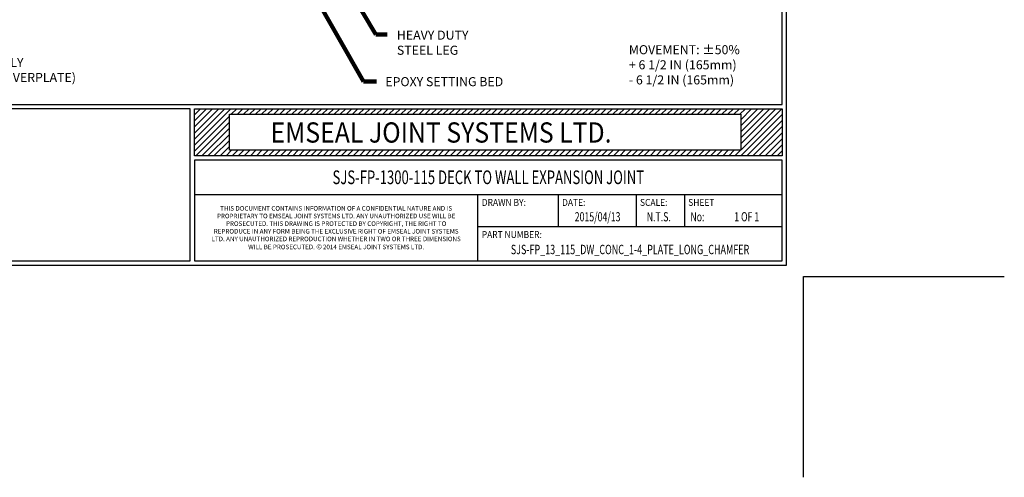
# Model space of a CAD drawing. Extents: x 13 to 3254, y -84 to 1977.
# Drawn here: x 314 to 346, y -84 to -69 of the extents above; entities that cross this region are included whole.
import ezdxf
from ezdxf.enums import TextEntityAlignment as Align

# ---------------------------------------------------------------- set-up
doc = ezdxf.new("R2010")
doc.units = 0
doc.header["$LTSCALE"] = 5
doc.header["$MEASUREMENT"] = 0
doc.layers.get('0').update_dxf_attribs({"color": 200, "linetype": 'CONTINUOUS'})
doc.layers.get('DEFPOINTS').update_dxf_attribs({"linetype": 'CONTINUOUS'})
for name, color, linetype, lineweight in [('TBLOCK-T1', 7, 'CONTINUOUS', 15), ('TBLOCK-T2', 7, 'CONTINUOUS', 18), ('TBLOCK-T3', 241, 'CONTINUOUS', 20), ('TBLOCK-T5', 111, 'CONTINUOUS', 30), ('TEXT - 4', 241, 'CONTINUOUS', 25)]:
    doc.layers.add(name, color=color, linetype=linetype, lineweight=lineweight)
doc.styles.add('ROMANC', font='ROMANC.shx', dxfattribs={"width": 0.7, "height": 3.2})
doc.styles.add('ROMANS', font='romans', dxfattribs={"width": 0.9})
doc.styles.add('ROMANT', font='ROMANT.shx', dxfattribs={"width": 0.9, "height": 6.3})
doc.dimstyles.get("Standard").update_dxf_attribs({"dimtxt": 0.18, "dimasz": 0.18, "dimexe": 0.18, "dimexo": 0.0625, "dimgap": 0.09, "dimtad": 0, "dimtih": 1, "dimtoh": 1, "dimdec": 4, "dimzin": 0, "dimdsep": 46, "dimtxsty": 'Standard', "dimcen": 0.09, "dimadec": 0, "dimazin": 0, "dimtfac": 1, "dimtdec": 4, "dimtofl": 0, "dimtmove": 0, "dimatfit": 3, "dimfxl": 1, "dimtolj": 1, "dimtzin": 0, "dimarcsym": 0})

# ---------------------------------------------------------------- blocks, each defined once
blk = doc.blocks.new('*X5')
at = {"color": 0}
for p, q in [((136.3, 33.06), (144.79, 41.56)), ((136.3, 34.47), (143.38, 41.56)), ((136.3, 35.89), (141.97, 41.56)), ((136.3, 37.3), (140.55, 41.56)), ((136.3, 38.71), (139.14, 41.56)), ((136.3, 40.13), (137.72, 41.56)), ((136.3, 41.54), (136.31, 41.56)), ((144.91, 40.26), (146.21, 41.56)), ((146.32, 40.26), (147.62, 41.56)), ((147.74, 40.26), (149.04, 41.56)), ((149.15, 40.26), (150.45, 41.56)), ((150.56, 40.26), (151.86, 41.56)), ((151.98, 40.26), (153.28, 41.56)), ((153.39, 40.26), (154.69, 41.56)), ((154.81, 40.26), (156.11, 41.56)), ((156.22, 40.26), (157.52, 41.56)), ((157.64, 40.26), (158.94, 41.56)), ((159.05, 40.26), (160.35, 41.56)), ((160.46, 40.26), (161.76, 41.56)), ((161.88, 40.26), (163.18, 41.56)), ((163.29, 40.26), (164.59, 41.56)), ((164.71, 40.26), (166.01, 41.56)), ((166.12, 40.26), (167.42, 41.56)), ((167.54, 40.26), (168.84, 41.56)), ((168.95, 40.26), (170.25, 41.56)), ((170.36, 40.26), (171.66, 41.56)), ((171.78, 40.26), (173.08, 41.56)), ((173.19, 40.26), (174.49, 41.56)), ((174.61, 40.26), (175.91, 41.56)), ((176.02, 40.26), (177.32, 41.56)), ((177.43, 40.26), (178.73, 41.56)), ((178.85, 40.26), (180.15, 41.56)), ((180.26, 40.26), (181.56, 41.56)), ((181.68, 40.26), (182.98, 41.56)), ((183.09, 40.26), (184.39, 41.56)), ((184.51, 40.26), (185.81, 41.56)), ((185.92, 40.26), (187.22, 41.56)), ((187.33, 40.26), (188.63, 41.56)), ((188.75, 40.26), (190.05, 41.56)), ((190.16, 40.26), (191.46, 41.56)), ((191.58, 40.26), (192.88, 41.56)), ((192.99, 40.26), (194.29, 41.56)), ((194.41, 40.26), (195.71, 41.56)), ((195.82, 40.26), (197.12, 41.56)), ((197.23, 40.26), (198.53, 41.56)), ((198.65, 40.26), (199.95, 41.56)), ((200.06, 40.26), (201.36, 41.56)), ((201.48, 40.26), (202.78, 41.56)), ((202.89, 40.26), (204.19, 41.56)), ((204.3, 40.26), (205.6, 41.56)), ((205.72, 40.26), (207.02, 41.56)), ((207.13, 40.26), (208.43, 41.56)), ((208.55, 40.26), (209.85, 41.56)), ((209.96, 40.26), (211.26, 41.56)), ((211.38, 40.26), (212.68, 41.56)), ((212.79, 40.26), (214.09, 41.56)), ((214.2, 40.26), (215.5, 41.56)), ((215.62, 40.26), (216.92, 41.56)), ((217.03, 40.26), (218.33, 41.56)), ((218.45, 40.26), (219.75, 41.56)), ((219.86, 40.26), (221.16, 41.56)), ((221.28, 40.26), (222.58, 41.56)), ((222.69, 40.26), (223.99, 41.56)), ((224.1, 40.26), (225.4, 41.56)), ((225.52, 40.26), (226.82, 41.56)), ((226.93, 40.26), (228.23, 41.56)), ((228.35, 40.26), (229.65, 41.56)), ((229.76, 40.26), (231.06, 41.56)), ((231.17, 40.26), (232.47, 41.56)), ((232.59, 40.26), (233.89, 41.56)), ((234, 40.26), (235.3, 41.56)), ((235.42, 40.26), (236.72, 41.56)), ((236.83, 40.26), (238.13, 41.56)), ((238.25, 40.26), (239.55, 41.56)), ((239.66, 40.26), (240.96, 41.56)), ((241.07, 40.26), (242.37, 41.56)), ((242.49, 40.26), (243.79, 41.56)), ((243.9, 40.26), (245.2, 41.56)), ((245.32, 40.26), (246.62, 41.56)), ((246.73, 40.26), (248.03, 41.56)), ((248.15, 40.26), (249.45, 41.56)), ((249.56, 40.26), (250.86, 41.56)), ((250.97, 40.26), (252.27, 41.56)), ((252.39, 40.26), (253.69, 41.56)), ((253.8, 40.26), (255.1, 41.56)), ((255.22, 40.26), (256.52, 41.56)), ((256.63, 40.26), (257.93, 41.56)), ((258.04, 40.26), (259.34, 41.56)), ((259.46, 40.26), (260.76, 41.56)), ((260.87, 40.26), (262.17, 41.56)), ((262.29, 40.26), (263.59, 41.56)), ((263.7, 40.26), (265, 41.56)), ((263.94, 39.08), (266.42, 41.56)), ((263.94, 37.66), (267.83, 41.56)), ((263.94, 36.25), (269.24, 41.56)), ((263.94, 34.83), (270.66, 41.56)), ((263.94, 33.42), (272.07, 41.56)), ((263.94, 32), (273.49, 41.56)), ((136.3, 31.64), (144.47, 39.82)), ((263.9, 30.56), (273.55, 40.2)), ((136.62, 30.56), (144.47, 38.41)), ((138.04, 30.56), (144.47, 36.99)), ((265.32, 30.56), (273.55, 38.79)), ((266.73, 30.56), (273.55, 37.38)), ((139.45, 30.56), (144.47, 35.58)), ((268.14, 30.56), (273.55, 35.96)), ((269.56, 30.56), (273.55, 34.55)), ((140.86, 30.56), (144.47, 34.16)), ((142.28, 30.56), (144.47, 32.75)), ((270.97, 30.56), (273.55, 33.13)), ((143.69, 30.56), (144.99, 31.86)), ((145.11, 30.56), (146.41, 31.86)), ((146.52, 30.56), (147.82, 31.86)), ((147.94, 30.56), (149.24, 31.86)), ((149.35, 30.56), (150.65, 31.86)), ((150.76, 30.56), (152.06, 31.86)), ((152.18, 30.56), (153.48, 31.86)), ((153.59, 30.56), (154.89, 31.86)), ((155.01, 30.56), (156.31, 31.86)), ((156.42, 30.56), (157.72, 31.86)), ((157.84, 30.56), (159.14, 31.86)), ((159.25, 30.56), (160.55, 31.86)), ((160.66, 30.56), (161.96, 31.86)), ((162.08, 30.56), (163.38, 31.86)), ((163.49, 30.56), (164.79, 31.86)), ((164.91, 30.56), (166.21, 31.86)), ((166.32, 30.56), (167.62, 31.86)), ((167.73, 30.56), (169.03, 31.86)), ((169.15, 30.56), (170.45, 31.86)), ((170.56, 30.56), (171.86, 31.86)), ((171.98, 30.56), (173.28, 31.86)), ((173.39, 30.56), (174.69, 31.86)), ((174.81, 30.56), (176.11, 31.86)), ((176.22, 30.56), (177.52, 31.86)), ((177.63, 30.56), (178.93, 31.86)), ((179.05, 30.56), (180.35, 31.86)), ((180.46, 30.56), (181.76, 31.86)), ((181.88, 30.56), (183.18, 31.86)), ((183.29, 30.56), (184.59, 31.86)), ((184.71, 30.56), (186.01, 31.86)), ((186.12, 30.56), (187.42, 31.86)), ((187.53, 30.56), (188.83, 31.86)), ((188.95, 30.56), (190.25, 31.86)), ((190.36, 30.56), (191.66, 31.86)), ((191.78, 30.56), (193.08, 31.86)), ((193.19, 30.56), (194.49, 31.86)), ((194.6, 30.56), (195.9, 31.86)), ((196.02, 30.56), (197.32, 31.86)), ((197.43, 30.56), (198.73, 31.86)), ((198.85, 30.56), (200.15, 31.86)), ((200.26, 30.56), (201.56, 31.86)), ((201.68, 30.56), (202.98, 31.86)), ((203.09, 30.56), (204.39, 31.86)), ((204.5, 30.56), (205.8, 31.86)), ((205.92, 30.56), (207.22, 31.86)), ((207.33, 30.56), (208.63, 31.86)), ((208.75, 30.56), (210.05, 31.86)), ((210.16, 30.56), (211.46, 31.86)), ((211.58, 30.56), (212.88, 31.86)), ((212.99, 30.56), (214.29, 31.86)), ((214.4, 30.56), (215.7, 31.86)), ((215.82, 30.56), (217.12, 31.86)), ((217.23, 30.56), (218.53, 31.86)), ((218.65, 30.56), (219.95, 31.86)), ((220.06, 30.56), (221.36, 31.86)), ((221.47, 30.56), (222.77, 31.86)), ((222.89, 30.56), (224.19, 31.86)), ((224.3, 30.56), (225.6, 31.86)), ((225.72, 30.56), (227.02, 31.86)), ((227.13, 30.56), (228.43, 31.86)), ((228.55, 30.56), (229.85, 31.86)), ((229.96, 30.56), (231.26, 31.86)), ((231.37, 30.56), (232.67, 31.86)), ((232.79, 30.56), (234.09, 31.86)), ((234.2, 30.56), (235.5, 31.86)), ((235.62, 30.56), (236.92, 31.86)), ((237.03, 30.56), (238.33, 31.86)), ((238.45, 30.56), (239.75, 31.86)), ((239.86, 30.56), (241.16, 31.86)), ((241.27, 30.56), (242.57, 31.86)), ((242.69, 30.56), (243.99, 31.86)), ((244.1, 30.56), (245.4, 31.86)), ((245.52, 30.56), (246.82, 31.86)), ((246.93, 30.56), (248.23, 31.86)), ((248.34, 30.56), (249.64, 31.86)), ((249.76, 30.56), (251.06, 31.86)), ((251.17, 30.56), (252.47, 31.86)), ((252.59, 30.56), (253.89, 31.86)), ((254, 30.56), (255.3, 31.86)), ((255.42, 30.56), (256.72, 31.86)), ((256.83, 30.56), (258.13, 31.86)), ((258.24, 30.56), (259.54, 31.86)), ((259.66, 30.56), (260.96, 31.86)), ((261.07, 30.56), (262.37, 31.86)), ((262.49, 30.56), (263.79, 31.86)), ((272.39, 30.56), (273.55, 31.72))]:
    blk.add_line(p, q, dxfattribs=at)

msp = doc.modelspace()

# ---------------------------------------------------------------- linework, layer by layer
at = {"layer": 'DEFPOINTS'}
for p, q in [((339.58121, -84.36037), (339.58121, -77.71584)), ((339.58121, -77.71584), (346.22574, -77.71584))]:
    msp.add_line(p, q, dxfattribs=at)
at = {"layer": 'TBLOCK-T5'}
for p, q in [((319.40881, -74.99242), (338.86989, -74.99242)), ((328.79557, -77.19436), (328.79557, -74.99242)), ((331.4549, -74.99242), (331.4549, -76.05584)), ((334.03424, -74.99242), (334.03424, -76.05584)), ((335.63096, -74.99242), (335.63096, -76.05584)), ((328.79557, -76.05584), (338.86989, -76.05584))]:
    msp.add_line(p, q, dxfattribs=at)
for points in [[(339.01168, -47.94834), (299.94183, -47.94834), (299.94183, -77.33615), (339.01168, -77.33615)], [(338.86989, -72.01485), (338.86989, -48.09013), (300.08362, -48.09013), (300.08362, -72.01485)], [(319.26703, -77.19436), (319.26703, -72.15664), (300.08362, -72.15664), (300.08362, -77.19436)], [(338.86989, -73.71632), (319.40881, -73.71632), (319.40881, -72.15664), (338.86989, -72.15664)], [(337.50678, -73.53199), (320.5681, -73.53199), (320.5681, -72.34096), (337.50678, -72.34096)], [(338.86989, -73.85811), (319.40881, -73.85811), (319.40881, -77.19436), (338.86989, -77.19436)]]:
    msp.add_lwpolyline(points, close=True, dxfattribs=at)

# ---------------------------------------------------------------- block references
at = {"layer": 'TBLOCK-T5', "xscale": 0.1417890687221829, "yscale": 0.1417890687221829, "zscale": 0.1417890687221829}
msp.add_blockref('*X5', (300.08362, -78.0488), dxfattribs=at)

# ---------------------------------------------------------------- texts
at = {"layer": 'TBLOCK-T1', "insert": (324.10219, -76.09339), "char_height": 0.151875, "width": 8.4664804, "attachment_point": 5, "style": 'ROMANS'}
msp.add_mtext('THIS DOCUMENT CONTAINS INFORMATION OF A CONFIDENTIAL NATURE AND IS PROPRIETARY TO EMSEAL JOINT SYSTEMS LTD. ANY UNAUTHORIZED USE WILL BE PROSECUTED. THIS DRAWING IS PROTECTED BY COPYRIGHT, THE RIGHT TO REPRODUCE IN ANY FORM BEING THE EXCLUSIVE RIGHT OF EMSEAL JOINT SYSTEMS LTD. ANY UNAUTHORIZED REPRODUCTION WHETHER IN TWO OR THREE DIMENSIONS WILL BE PROSECUTED. {\\fArial|b0|i0|c0|p34;\\H1.0833x;©\\fMS Shell Dlg 2|b0|i0|c0|p0;\\H0.65385x; \\Fromans|c0;\\H1.4118x;2014 EMSEAL JOINT SYSTEMS LTD.}', dxfattribs=at)
at = {"layer": 'TBLOCK-T2', "style": 'ROMANS', "width": 0.9}
for s, height, p in [('DRAWN BY:', 0.227813, (328.92338, -75.37205)), ('DATE:', 0.227813, (331.58271, -75.37205)), ('SCALE:', 0.227813, (334.16204, -75.37205)), ('SHEET ', 0.227813, (335.75877, -75.37205)), ('PART NUMBER:', 0.2278125, (328.92338, -76.43547))]:
    msp.add_text(s, height=height, dxfattribs=at).set_placement(p)
at = {"layer": 'TBLOCK-T3', "style": 'ROMANC', "width": 0.7}
for s, height, p in [('SJS-FP-1300-115 DECK TO WALL EXPANSION JOINT', 0.453725, (329.13935, -74.42526)), ('SJS-FP_13_115_DW_CONC_1-4_PLATE_LONG_CHAMFER', 0.312, (333.83273, -76.81682))]:
    msp.add_text(s, height=height, dxfattribs=at).set_placement(p, align=Align.MIDDLE_CENTER)
for s, p in [('2015/04/13', (332.75933, -75.8846)), ('1 OF 1', (337.69594, -75.8846))]:
    msp.add_text(s, height=0.30375, dxfattribs=at).set_placement(p, align=Align.CENTER)
for s, p in [('N.T.S.', (334.38575, -75.8846)), ('No:', (335.83163, -75.8846))]:
    msp.add_text(s, height=0.30375, dxfattribs=at).set_placement(p)
at = {"layer": 'TBLOCK-T5', "style": 'ROMANT', "width": 0.9}
msp.add_text('EMSEAL JOINT SYSTEMS LTD.', height=0.6699533, dxfattribs=at).set_placement((321.92872, -73.27726))
at = {"layer": 'TEXT - 4', "char_height": 0.3, "attachment_point": 1, "style": 'ROMANS'}
for s, width, insert in [('HEAVY DUTY\\PSTEEL LEG', 4.5542459, (326.11226, -69.56885)), ('EPOXY SETTING BED', 5.1103772, (325.72916, -71.10923))]:
    msp.add_mtext_dynamic_manual_height_columns(s, width=width, gutter_width=90, heights=[0], dxfattribs=dict(at, insert=insert))
for s, insert in [('MOVEMENT: ±50%\\P^I^I+ 6 1/2 IN (165mm)\\P^I^I- 6 1/2 IN (165mm)', (333.79482, -70.05087)), ('NOTE: 1/4 IN (6.4mm) COVERPLATES FOR PEDESTRIAN-TRAFFIC ONLY\\P     (FOR VEHICULAR AND PEDESTRIAN TRAFFIC, USE 3/8 IN (9.5mm) COVERPLATE) ', (300.51918, -70.47041))]:
    msp.add_mtext(s, dxfattribs=dict(at, insert=insert))

# ---------------------------------------------------------------- leaders
at = {"layer": 'TEXT - 4'}
for points in [[(321.73818, -63.56711), (325.42002, -69.70071), (325.78755, -69.70071)], [(320.75888, -63.78217), (325.00618, -71.25083), (325.43413, -71.25083)]]:
    msp.add_leader(points, dimstyle='Standard', override={"dimtxt": 0.7, "dimasz": 0.3, "dimexe": 0.5, "dimexo": 0.5, "dimtih": 0, "dimtoh": 0, "dimtxsty": 'ROMANS', "dimdle": 0.05, "dimclrd": 256, "dimclre": 256, "dimclrt": 256, "dimtfac": 0.3, "dimlwd": 65535, "dimlwe": 65535}, dxfattribs=at)

doc.saveas('drawing.dxf')
